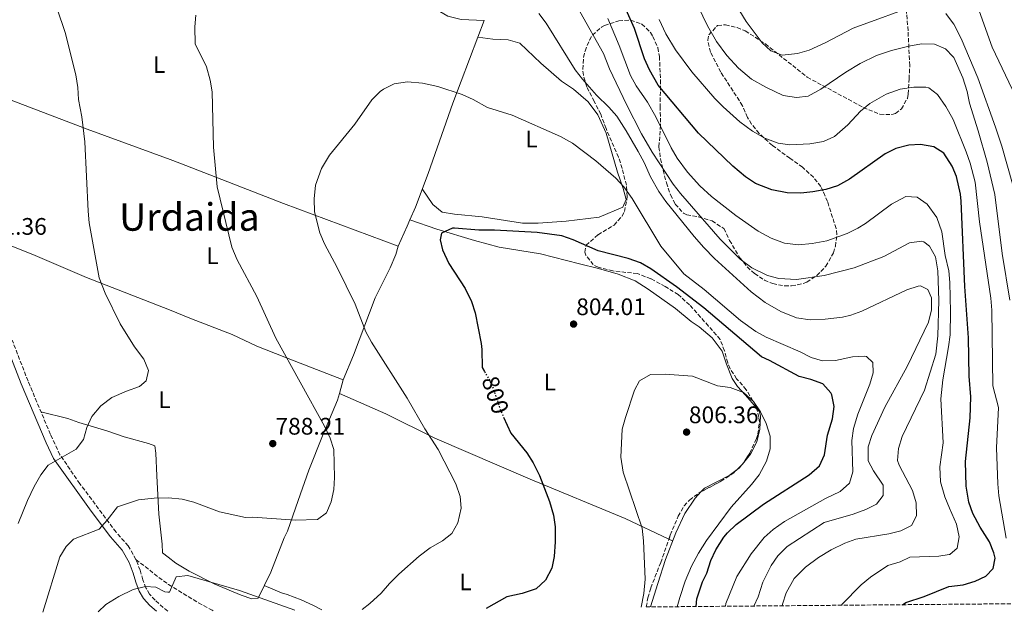
# Model space of a CAD drawing. Units: metres. Extents: x 559633 to 563062, y 4735630 to 4737973.
# Drawn here: x 560764 to 561176, y 4735640 to 4735888 of the extents above; entities that cross this region are included whole.
import ezdxf
from ezdxf.enums import TextEntityAlignment as Align

# ---------------------------------------------------------------- set-up
doc = ezdxf.new("R2010")
doc.units = ezdxf.units.M
doc.header["$MEASUREMENT"] = 0
doc.linetypes.add('DGN Style 3', pattern=[2.435890702152634, 1.739921930109024, -0.6959687720436097])
doc.linetypes.add('DGN Style 5', pattern=[1.217945351076317, 0.5219765790327072, -0.6959687720436097])
for name, color, linetype, lineweight in [('Camino', 7, 'DGN Style 3', 0), ('Cota de curva de nivel directora', 7, 'Continuous', 0), ('Cota de punto acotado terreno', 7, 'Continuous', 0), ('Curva de nivel directora', 30, 'Continuous', 30), ('Curva de nivel directora no vista', 30, 'DGN Style 5', 30), ('Curva de nivel intermedia', 30, 'Continuous', 0), ('Etiqueta de uso rústico', 92, 'Continuous', 0), ('Línea de cambio de uso (parcela vista)', 92, 'Continuous', 0), ('Margen derecho', 7, 'Continuous', 0), ('Punto acotado terreno (símbolo)', 7, 'Continuous', 0), ('Senda', 7, 'DGN Style 3', 0), ('Texto de Área (paraje) menor', 7, 'Continuous', 0), ('Zona arbolada', 92, 'DGN Style 3', 0)]:
    doc.layers.add(name, color=color, linetype=linetype, lineweight=lineweight)
doc.styles.add('Style-Arial', font='arial.ttf')

# ---------------------------------------------------------------- blocks, each defined once
blk = doc.blocks.new('5PATER')
at = {"layer": 'Punto acotado terreno (símbolo)', "linetype": 'Continuous', "lineweight": 0}
h = blk.add_hatch(color=51, dxfattribs=at)
edge = h.paths.add_edge_path()
edge.add_ellipse((0, 0), major_axis=(-0.1095731443231308, -0.1110710700762829), ratio=0.9994222409660317, start_angle=0, end_angle=360)

msp = doc.modelspace()

# ---------------------------------------------------------------- linework, layer by layer
at = {"layer": 'Camino', "color": 7, "linetype": 'DGN Style 3', "lineweight": 0}
for points in [[(560812.3900000011, 4735662.09, 793.1999999999972), (560809.1799999991, 4735667.790000002, 792.4600000000065), (560804.0499999995, 4735673.460000001, 790.8600000000007), (560788.9299999984, 4735693.74, 787.0800000000019), (560780.5699999989, 4735705.870000001, 784.6199999999953), (560776.6000000014, 4735714.410000001, 783.2500000000001), (560767.2399999984, 4735736.66, 782.2599999999949), (560760.5799999974, 4735753.800000002, 782.1199999999953)], [(560825.6599999992, 4735640.430000002, 796.9900000000054), (560820.3799999974, 4735644.990000002, 796.4400000000023), (560818.0599999973, 4735647.550000001, 795.6000000000058), (560816.5799999976, 4735650.190000001, 795.2599999999949), (560815.27, 4735653.529999999, 794.5800000000019), (560814.11, 4735657.53, 794.3399999999965), (560812.3900000011, 4735662.09, 793.1999999999972)]]:
    msp.add_polyline3d(points, dxfattribs=at)
at = {"layer": 'Curva de nivel directora', "color": 30, "linetype": 'Continuous', "lineweight": 30, "flags": 128}
for points, elevation in [([(561133.0999999995, 4735643.150000001), (561134.5999999992, 4735644.060000001), (561142.1599999985, 4735646.54), (561152.5900000001, 4735650.830000003), (561158.4899999988, 4735651.5), (561163.5299999992, 4735653.030000002), (561168.0800000001, 4735655.100000001), (561171.1199999999, 4735658.300000002), (561171.9199999999, 4735662.62), (561171.4399999996, 4735664.810000001), (561169.5599999996, 4735669.5), (561165.6399999993, 4735675.580000003), (561162.5599999991, 4735681.320000002), (561160.9599999987, 4735686.060000001), (561159.85, 4735692.75), (561159.5599999995, 4735703.100000001), (561161.4399999992, 4735721.26), (561161.7599999988, 4735730.060000002), (561161.0399999992, 4735738.779999999), (561160.7199999995, 4735754.859999999), (561159.2499999988, 4735776.27), (561157.7199999999, 4735811.900000001), (561157.4200000004, 4735814.9), (561155.7399999995, 4735822.29), (561154.0000000006, 4735826.580000003), (561150.5000000002, 4735832.030000002), (561146.2800000003, 4735834.7), (561140.7500000005, 4735835.740000002), (561135.7599999993, 4735835.340000002), (561130.3999999992, 4735834.029999999), (561125.9199999999, 4735831.820000002), (561110.9699999989, 4735821.140000002), (561106.009999999, 4735818.45), (561101.0999999982, 4735816.91), (561095.610000001, 4735815.820000002), (561090.6399999999, 4735815.340000001), (561084.9400000002, 4735815.52), (561078.4200000003, 4735816.690000001), (561071.699999999, 4735819.410000001), (561067.5199999993, 4735822.140000001), (561062.1599999992, 4735826.62), (561047.72, 4735840.380000002), (561030.9699999995, 4735860.51), (561027.2199999989, 4735866.92), (561025.2400000007, 4735871.5), (561020.9600000003, 4735884.220000001), (561016.3200000001, 4735894.859999999)], 775.0000000000002), ([(561046.7599999988, 4735642.380000001), (561047.1599999989, 4735645.660000003), (561049.4900000002, 4735652.670000001), (561051.3200000008, 4735656.380000002), (561052.9599999991, 4735661.580000001), (561055.0800000003, 4735666.100000001), (561058.3999999998, 4735671.380000002), (561059.9199999997, 4735673.180000002), (561063.5299999993, 4735676.65), (561074.9199999998, 4735685.190000001), (561094.0799999998, 4735697.42), (561098.4000000004, 4735701.26), (561100.5799999997, 4735705.79), (561101.7199999996, 4735714.140000001), (561103.7999999984, 4735720.940000001), (561104.5199999983, 4735726.060000001), (561103.5700000004, 4735730.940000001), (561103.1599999992, 4735731.820000002), (561099.8099999985, 4735735.540000001), (561094.7999999997, 4735737.34), (561089.9499999993, 4735738.630000002), (561077.5599999996, 4735745.34), (561074.2000000001, 4735746.779999999), (561050.0800000003, 4735767.340000001), (561038.5600000002, 4735776.060000002), (561027.8800000005, 4735783.660000003), (561023.5599999998, 4735786.180000001), (561018.3399999985, 4735787.990000002), (561005.8499999982, 4735791.230000001), (560995.3600000008, 4735795.74), (560990.6400000001, 4735797.420000002), (560980.3400000005, 4735798.83), (560962.4000000008, 4735799.9), (560955.9199999988, 4735799.830000001), (560945.6399999993, 4735800.710000002), (560944.7999999988, 4735800.710000002), (560940.1999999988, 4735798.550000001), (560939.64, 4735795.75), (560940.5999999989, 4735791.59), (560943.2400000008, 4735785.83), (560950.1599999988, 4735775.430000001), (560952.7999999986, 4735770.060000001), (560954.3899999999, 4735765.32), (560956.8399999997, 4735752.460000001), (560957.1599999993, 4735749.980000002), (560957.2399999998, 4735742.380000004), (560958.239999999, 4735740.65)], 800.0000000000001), ([(560966.2099999996, 4735721.640000002), (560969.2499999994, 4735714.900000001), (560975.9199999992, 4735706.7), (560978.5999999992, 4735702.490000002), (560981.2199999989, 4735697.16), (560985.4000000008, 4735686.300000002), (560987.150000001, 4735680.62), (560987.7799999992, 4735675.66), (560987.75, 4735669.420000002), (560987.35, 4735663.34), (560986.4400000002, 4735658.430000002), (560983.72, 4735653.430000002), (560979.7900000005, 4735649.800000002), (560974.0499999984, 4735647.890000001), (560967.5499999984, 4735646.460000002), (560958.9000000005, 4735641.609999999)], 800.0000000000003)]:
    msp.add_lwpolyline(points, dxfattribs=dict(at, elevation=elevation))
at = {"layer": 'Curva de nivel directora no vista', "color": 30, "linetype": 'DGN Style 5', "lineweight": 30, "elevation": 800.0000000000005, "flags": 128}
msp.add_lwpolyline([(560958.239999999, 4735740.65), (560961.1200000001, 4735735.660000001), (560965.1199999988, 4735724.060000001), (560966.2099999996, 4735721.640000002)], dxfattribs=at)
at = {"layer": 'Curva de nivel intermedia', "color": 30, "linetype": 'Continuous', "lineweight": 0, "flags": 128}
for points, elevation in [([(561178.0800000002, 4735770.539999999), (561174.8500000003, 4735790.060000001), (561171.8000000016, 4735814.78), (561168.5600000005, 4735828.220000001), (561164.8800000014, 4735841.339999998), (561161.1399999997, 4735852.91), (561160.2000000009, 4735857.82), (561158.3600000015, 4735863.5), (561154.6100000008, 4735872.079999999), (561154.3700000015, 4735872.34), (561151.1600000019, 4735875.74), (561146.4800000014, 4735877.66), (561141.1600000017, 4735877.74), (561135.7600000014, 4735876.859999999), (561128.4900000005, 4735874.929999999), (561122.2600000009, 4735872.880000001), (561115.5100000007, 4735869.630000001), (561109.4700000013, 4735865.970000001), (561099.0500000009, 4735858.829999999), (561093.7400000001, 4735855.909999999), (561088.8000000003, 4735855.34), (561083.160000001, 4735856.220000001), (561075.9800000015, 4735859.649999999), (561069.9100000008, 4735863.009999999), (561064.5000000016, 4735867.539999999), (561059.6900000017, 4735872.869999998), (561055.3300000007, 4735878.789999999), (561051.4900000007, 4735885.26), (561045.63, 4735897.600000001)], 765.0000000000001), ([(561179.000000001, 4735858.86), (561170.7399999998, 4735876.46), (561162.5200000011, 4735899.58)], 755), ([(561140.8399999999, 4735894.699999999), (561112.52, 4735884.300000001), (561100.8400000012, 4735878.140000001), (561094.0799999998, 4735875.15), (561089.1800000003, 4735873.720000001), (561082.8700000005, 4735872.98), (561078.1100000016, 4735874.789999999), (561074.4800000017, 4735878.220000001), (561067.6900000012, 4735887.159999999), (561065.0800000007, 4735891.42)], 760), ([(560763.0499999995, 4735677.089999998), (560766.9900000001, 4735686.710000001), (560769.7800000019, 4735692.529999999), (560772.6299999994, 4735697.449999998), (560775.6300000013, 4735701.590000001), (560787.3800000016, 4735708.220000001), (560790.3900000004, 4735712.23), (560791.8699999999, 4735717.270000001), (560793.9100000006, 4735721.91), (560797.6700000003, 4735726.390000001), (560802.3500000007, 4735729.83), (560808.4300000004, 4735732.55), (560813.8300000007, 4735734.470000001), (560816.6700000014, 4735736.869999998), (560817.6300000004, 4735741.109999998), (560815.6299999999, 4735745.829999999), (560811.7100000016, 4735750.99), (560805.7100000002, 4735760.710000001), (560799.5600000012, 4735773.470000001), (560797.0399999999, 4735779.890000001), (560792.7999999998, 4735802.849999999), (560792.3200000015, 4735807.830000001), (560791.0099999994, 4735836.77), (560789.7199999997, 4735847.190000001), (560788.3499999995, 4735854.52), (560788.0000000009, 4735859.510000001), (560787.1600000004, 4735864.869999998), (560782.8200000019, 4735882.510000001), (560779.3600000018, 4735892.390000001)], 785), ([(560837.49, 4735889.84), (560836.9600000002, 4735884.869999998), (560837.2000000017, 4735877.83), (560841.8399999996, 4735868.23), (560843.4400000002, 4735862.630000001), (560844.2600000004, 4735857.689999999), (560844.8400000016, 4735834.55), (560846.3800000015, 4735817.980000001), (560852.4800000014, 4735792.779999999), (560854.7099999998, 4735787.380000001), (560862.9400000019, 4735772.03), (560870.9599999996, 4735754.709999999), (560891.2900000007, 4735717.849999999), (560893.5900000008, 4735712.869999999), (560895.1300000009, 4735708.100000001), (560895.4300000003, 4735696.310000001), (560895.1700000011, 4735691.310000001), (560894.0700000013, 4735686.149999999), (560892.1500000013, 4735681.55), (560888.3100000012, 4735678.789999999), (560878.9900000006, 4735678.470000001), (560861.27, 4735679.75), (560858.19, 4735679.67), (560847.2700000011, 4735682.07), (560836.5500000012, 4735686.069999999), (560831.7200000009, 4735687.350000001), (560825.9600000009, 4735687.8), (560819.9500000007, 4735687.769999998), (560813.4300000005, 4735687.029999998), (560804.7100000011, 4735684.149999999), (560800.3099999999, 4735678.470000001), (560796.9200000014, 4735674.789999999), (560786.1900000003, 4735670.630000001), (560783.1100000002, 4735667.430000001), (560780.5399999998, 4735663.119999998), (560773.3499999992, 4735639.970000001)], 790.0000000000001), ([(561070.9500000002, 4735642.600000001), (561072.7600000007, 4735646.46), (561074.7200000009, 4735652.62), (561078.1500000019, 4735659.490000002), (561080.9200000013, 4735663.659999999), (561084.8600000021, 4735667.509999998), (561100.4000000008, 4735677.58), (561112.4599999997, 4735680.989999998), (561117.86, 4735682.970000002), (561122.3200000013, 4735685.26), (561125.0400000016, 4735688.859999998), (561125.0400000016, 4735693.180000001), (561121.0800000008, 4735699.179999999), (561118.8300000001, 4735703.300000001), (561118.820000001, 4735709.190000001), (561120.2800000006, 4735713.980000001), (561125.720000001, 4735725.739999999), (561135.1600000003, 4735742.81), (561144.0800000008, 4735761.279999998), (561145.3400000016, 4735766.489999999), (561145.3200000013, 4735771.5), (561143.7200000009, 4735775.019999999), (561140.7200000014, 4735776.539999999), (561139.7699999991, 4735776.449999999), (561134.9600000012, 4735774.940000001), (561116.2000000014, 4735765.890000001), (561111.4800000007, 4735764.220000001), (561108.1100000001, 4735763.440000001), (561100.7899999998, 4735762.579999999), (561094.5, 4735762.390000001), (561088.7700000012, 4735763.13), (561082.2900000014, 4735765.800000001), (561075.6399999995, 4735769.56), (561069.8500000006, 4735774.100000001), (561054.5400000017, 4735787.980000001), (561049.9599999996, 4735792.609999999), (561045.9699999997, 4735797.24), (561034.0600000008, 4735811.850000001), (561031.24, 4735815.980000001), (561027.6799999992, 4735822.140000001), (561025.0000000015, 4735828.140000001), (561022.5200000005, 4735832.78), (561017.5000000002, 4735841.430000001), (561013.5700000008, 4735847.460000001), (561010.3200000009, 4735851.260000001), (561005.0800000017, 4735856.380000001), (560999.2000000009, 4735862.949999998), (560996.2000000012, 4735866.940000001), (560984.0100000006, 4735886.46), (560980.9999999999, 4735890.460000001)], 790.0000000000001), ([(560998.1500000003, 4735891.38), (561007.9800000007, 4735873.810000001), (561010.5600000002, 4735867.26), (561017.6800000013, 4735852.38), (561024.0000000002, 4735840.119999998), (561028.4400000015, 4735832.409999999), (561037.1200000007, 4735819.099999999), (561040.2099999997, 4735815.180000001), (561056.900000002, 4735796.069999999), (561065.2000000012, 4735787.739999998), (561070.1200000009, 4735784.140000001), (561076.6000000007, 4735780.859999998), (561081.4600000001, 4735779.599999998), (561088.8099999992, 4735779.249999999), (561100.3200000004, 4735780.939999999), (561112.9400000003, 4735784.02), (561125.3700000001, 4735788.87), (561136.1200000013, 4735794.539999999), (561141.1300000004, 4735795.2), (561142.0800000003, 4735794.939999999), (561144.480000001, 4735793.099999999), (561146.9500000008, 4735788.729999999), (561147.9900000001, 4735782.88), (561148.320000001, 4735770.38), (561147.9600000011, 4735755.579999999), (561147.0400000003, 4735747.98), (561142.3999999999, 4735732.859999998), (561133.0800000015, 4735713.58), (561131.4800000011, 4735708.539999999), (561131.1300000001, 4735703.439999999), (561131.7600000005, 4735701.499999999), (561137.4000000021, 4735690.939999999), (561138.8799999995, 4735685.740000002), (561139.0400000005, 4735680.380000001), (561136.8800000013, 4735676.3), (561132.4199999999, 4735674.02)], 785), ([(561179.1599999997, 4735819.179999999), (561174.6800000004, 4735835.02), (561172.1200000012, 4735842.859999998), (561164.64, 4735863.5), (561157.74, 4735879.980000001), (561154.6599999999, 4735885.949999998), (561154.4800000011, 4735886.189999999), (561151.2900000014, 4735890.460000001)], 760), ([(561009.7900000011, 4735888.390000002), (561014.5800000011, 4735877.119999999), (561019.2800000017, 4735864.539999999), (561021.650000001, 4735860.149999999), (561026.440000001, 4735853.34), (561029.9600000014, 4735847.179999999), (561036.400000001, 4735834.3), (561038.9000000021, 4735829.98), (561043.14, 4735824.05), (561048.3800000015, 4735818.369999999), (561053.2000000007, 4735813.880000002), (561063.3600000017, 4735805.980000001), (561072.7100000015, 4735799.449999999), (561078.1699999998, 4735796.439999998), (561083.7199999997, 4735794.42), (561089.5800000004, 4735793.720000001), (561095.3700000017, 4735794.189999999), (561101.4900000016, 4735795.390000001), (561110.0000000009, 4735798.380000001), (561114.4900000015, 4735800.609999998), (561117.6800000012, 4735802.619999998), (561128.5199999994, 4735810.779999999), (561134.6000000014, 4735813.98), (561139.3600000001, 4735813.58), (561143.4300000004, 4735810.679999999)], 780.0000000000001), ([(561031.3400000005, 4735887.989999999), (561034.0600000008, 4735882.03), (561038.1199999999, 4735875.34), (561045.0600000002, 4735866.06), (561054.64, 4735854.939999999), (561058.1500000015, 4735851.390000001), (561065.1200000008, 4735845.100000001), (561070.4000000003, 4735841.26)], 770), ([(560906.9800000017, 4735641.149999999), (560910.2699999998, 4735643.59), (560914.9900000005, 4735647.990000002), (560918.4700000006, 4735652.07), (560922.4300000013, 4735655.91), (560930.9500000018, 4735663.500000001), (560935.5499999997, 4735666.970000001), (560940.6400000014, 4735669.88), (560944.5900000009, 4735672.939999999), (560947.11, 4735677.42), (560948.4600000001, 4735683.470000001), (560948.1100000013, 4735688.460000001), (560946.2300000015, 4735693.74), (560938.8399999997, 4735708.109999998), (560933.3200000012, 4735716.710000001), (560925.8100000009, 4735729.609999998), (560910.9300000013, 4735752.949999998), (560908.5599999998, 4735757.350000001), (560904.1699999999, 4735768.939999999), (560896.5600000013, 4735784.23), (560891.2400000016, 4735794.109999999), (560889.2800000013, 4735798.710000001), (560887.1600000003, 4735807.509999999), (560886.9600000012, 4735812.949999999), (560887.5600000003, 4735818.630000001), (560890.0200000012, 4735825.689999999), (560893.4099999997, 4735831.210000001), (560903.9599999997, 4735844.15), (560911.0300000019, 4735854.4), (560914.5999999993, 4735857.91), (560915.9600000004, 4735858.890000002), (560920.4800000022, 4735861.029999998), (560926.0400000011, 4735861.909999998), (560932.3200000019, 4735861.350000001), (560938.6400000008, 4735859.989999998), (560948.9299999994, 4735856.529999998), (560953.5200000005, 4735854.550000001), (560959.4600000016, 4735851.199999998), (560969.8000000014, 4735847.900000001), (560990.0400000011, 4735839.019999999), (560995.1200000016, 4735836.300000001), (561004.7599999999, 4735828.910000001), (561013.1900000009, 4735821.640000001), (561016.5999999995, 4735817.980000001), (561020.0400000017, 4735813.019999999), (561032.0800000003, 4735793.199999999), (561041.7200000007, 4735781.5), (561050.1200000005, 4735775.019999999), (561065.4000000001, 4735762.060000001), (561071.7999999997, 4735757.499999999), (561076.1400000004, 4735755.009999999), (561090.3600000005, 4735748.939999999), (561094.88, 4735746.619999998), (561099.67, 4735745.160000001), (561105.1600000019, 4735745.310000001), (561112.2400000007, 4735746.779999999), (561117.2400000007, 4735747.079999999), (561118.040000001, 4735746.940000001), (561120.6800000007, 4735744.539999999), (561120.8400000016, 4735740.220000001), (561119.5499999997, 4735735.390000001), (561114.4400000002, 4735722.859999998), (561112.680000001, 4735716.859999998), (561111.9299999999, 4735711.899999999), (561112.4400000018, 4735698.779999998), (561111.0400000004, 4735693.990000002), (561107.0700000006, 4735690.499999999), (561100.9599999997, 4735687.58), (561083.8400000005, 4735677.899999999), (561079.0000000013, 4735674.619999998), (561075.3300000011, 4735671.220000001), (561069.8400000016, 4735664.46), (561063.7999999998, 4735654.96), (561059.1900000009, 4735643.659999999), (561059.020000001, 4735642.49)], 795.0000000000001), ([(561070.4000000003, 4735841.26), (561075.5200000011, 4735838.300000001), (561081.0800000001, 4735836.220000001), (561086.0399999998, 4735835.520000001), (561094.4000000017, 4735835.980000001), (561100.1200000015, 4735836.939999999), (561104.6900000002, 4735839.01), (561110.2300000013, 4735843.909999999), (561115.6400000004, 4735849.66), (561119.4700000016, 4735852.87), (561126.3600000005, 4735856.699999998), (561132.2000000008, 4735858.779999999), (561137.8800000004, 4735859.66), (561142.8800000005, 4735859.680000001), (561144.2000000015, 4735859.340000001), (561147.8000000002, 4735856.539999997), (561151.2800000003, 4735851.58), (561154.1600000014, 4735846.42), (561154.6800000002, 4735845.5), (561159.8000000009, 4735832.539999999), (561161.4500000004, 4735827.82), (561163.6100000018, 4735819.930000001), (561165.3999999999, 4735803.26), (561170.1600000008, 4735771.42), (561170.5000000007, 4735766.429999999), (561170.9800000011, 4735734.66), (561173.3600000017, 4735725.659999999), (561172.5000000012, 4735708.819999999), (561172.9999999995, 4735693.66), (561173.430000001, 4735688.680000001), (561176.6000000006, 4735670.939999999)], 770), ([(561143.4300000004, 4735810.679999999), (561147.4800000006, 4735805.180000001), (561149.6799999999, 4735799.179999999), (561150.9500000017, 4735789.259999999), (561152.4800000006, 4735782.859999999), (561152.9400000012, 4735777.88), (561153.2899999998, 4735765.7), (561153.0400000017, 4735755.979999999), (561152.4500000017, 4735751.02), (561149.9700000006, 4735737.289999999), (561149.2300000007, 4735729.220000001), (561150.1600000005, 4735710.859999999), (561148.8500000007, 4735700.84), (561149.1200000012, 4735694.599999999), (561150.8800000002, 4735688.230000001), (561152.8499999995, 4735683.600000001), (561155.7599999997, 4735676.78), (561156.8799999994, 4735671.5), (561156.0400000013, 4735666.779999999), (561152.9600000011, 4735664.140000001), (561152.7000000019, 4735664.100000001), (561148.320000001, 4735663.42), (561136.2399999998, 4735663.099999999), (561132.240000001, 4735661.02), (561127.0399999998, 4735659.58), (561119.7199999996, 4735654.699999998), (561115.8900000007, 4735651.48), (561107.8000000016, 4735643.179999999), (561107.6000000006, 4735642.92)], 780.0000000000001), ([(561038.8200000017, 4735642.310000001), (561039.9100000003, 4735646.140000001), (561042.2300000003, 4735652.939999999), (561044.8800000013, 4735659.259999998), (561047.8000000004, 4735664.699999998), (561051.1200000019, 4735669.980000001), (561061.4400000017, 4735683.98), (561069.9199999997, 4735693.42), (561073.1600000008, 4735697.5), (561076.2000000007, 4735703.180000001), (561077.7200000006, 4735708.300000001), (561077.7200000006, 4735713.66), (561076.0799999998, 4735719.019999998), (561073.6799999994, 4735723.819999999), (561070.8400000007, 4735728.140000001), (561066.6400000007, 4735731.899999999), (561061.0800000018, 4735734.060000001), (561055.7199999996, 4735734.779999998), (561045.2400000012, 4735738.699999999), (561033.8000000014, 4735739.66), (561027.6400000014, 4735739.42), (561023.1599999998, 4735736.779999998), (561021.0400000007, 4735732.939999999), (561017.2000000008, 4735721.499999999), (561015.8799999999, 4735716.62), (561015.2400000005, 4735704.859999998), (561016.2400000019, 4735698.539999999), (561024.1600000011, 4735675.180000001), (561024.7199999999, 4735669.819999999), (561025.4300000007, 4735653.9), (561024.8700000019, 4735647.899999999), (561023.8400000016, 4735642.180000001)], 805.0000000000001), ([(561132.4199999999, 4735674.02), (561127.4199999998, 4735672.779999999), (561113.6800000002, 4735670.62), (561108.9800000017, 4735668.92), (561103.3700000015, 4735666.140000001), (561098.0000000005, 4735662.850000001), (561092.5100000007, 4735658.789999999), (561087.8000000012, 4735654.16), (561084.4400000017, 4735648.140000001), (561082.9300000007, 4735643.369999998), (561082.7899999999, 4735642.699999998)], 785), ([(560796.5200000014, 4735640.17), (560799.7900000014, 4735643.189999999), (560805.2699999998, 4735646.63), (560811.1900000009, 4735649.509999999), (560816.4300000002, 4735650.710000001), (560820.7500000007, 4735650.470000001), (560824.4299999998, 4735648.470000002), (560825.7400000019, 4735648.409999998), (560826.4300000003, 4735648.390000001), (560829.1500000005, 4735654.869999998), (560834.1100000005, 4735655.430000001), (560855.7300000013, 4735649.090000001), (560878.8499999997, 4735640.9)], 795)]:
    msp.add_lwpolyline(points, dxfattribs=dict(at, elevation=elevation))
at = {"layer": 'Línea de cambio de uso (parcela vista)', "color": 92, "linetype": 'Continuous', "lineweight": 0, "extrusion": (0.02093074940529233, -0.00267201374314416, 0.9997773572510478), "elevation": -120.4063660682696, "flags": 128}
msp.add_lwpolyline([(4768790.539377353, 43281.65716394305), (4768790.539377352, 43281.65242474433)], dxfattribs=at)
at = {"layer": 'Línea de cambio de uso (parcela vista)', "color": 92, "linetype": 'Continuous', "lineweight": 0, "extrusion": (0.9154342615999518, -0.4019069183199698, 0.02123538781129277), "elevation": -1389843.698439244, "flags": 128}
msp.add_lwpolyline([(4561774.428613475, 30319.03676320047), (4561783.599346698, 30319.3768398865), (4561786.492449082, 30319.33673084206)], dxfattribs=at)
at = {"layer": 'Línea de cambio de uso (parcela vista)', "color": 92, "linetype": 'Continuous', "lineweight": 0, "extrusion": (-0.07047941440852916, 0.02411136385792715, 0.9972217879075554), "elevation": 75449.30201218862, "flags": 128}
msp.add_lwpolyline([(-4662412.68257281, -999347.8669723916), (-4662412.68257281, -999347.8629449857)], dxfattribs=at)
at = {"layer": 'Línea de cambio de uso (parcela vista)', "color": 92, "linetype": 'Continuous', "lineweight": 0, "extrusion": (-0.03615307841510255, -0.1251727339919633, 0.9914760418618742), "elevation": -612278.7982884353, "flags": 128}
msp.add_lwpolyline([(-775215.8112084243, 4665401.413157453), (-775215.8112084244, 4665395.450265715)], dxfattribs=at)
at = {"layer": 'Línea de cambio de uso (parcela vista)', "color": 92, "linetype": 'Continuous', "lineweight": 0, "extrusion": (0.08246322343516223, -0.03278126531391993, 0.9960548204918748), "elevation": -108172.0451508143, "flags": 128}
msp.add_lwpolyline([(4607995.016769763, 1223251.86884824), (4607993.697905748, 1223252.298192201), (4607992.732991627, 1223252.865016381)], dxfattribs=at)
at = {"layer": 'Línea de cambio de uso (parcela vista)', "color": 92, "linetype": 'Continuous', "lineweight": 0, "extrusion": (0.01753778058736764, 0.02116635190261547, 0.9996221345084373), "elevation": 110883.2006041471, "flags": 128}
msp.add_lwpolyline([(2589423.40043458, -4003032.281793458), (2589423.40043458, -4003030.822973189)], dxfattribs=at)
at = {"layer": 'Línea de cambio de uso (parcela vista)', "color": 92, "linetype": 'Continuous', "lineweight": 0, "extrusion": (-0.1075484663360472, 0.05066095122920386, 0.9929082512545238), "elevation": 180375.4999504716, "flags": 128}
msp.add_lwpolyline([(-4523237.118569962, -1499709.398885548), (-4523237.118569962, -1499707.691326562)], dxfattribs=at)
at = {"layer": 'Línea de cambio de uso (parcela vista)', "color": 92, "linetype": 'Continuous', "lineweight": 0}
for points in [[(560955.4647000004, 4735880.579399999, 792.8956999999937), (560958.1200000001, 4735887.59, 792.4100000000036), (560948.4800000004, 4735887.91, 792.2700000000042), (560942.9600000001, 4735889.430000001, 791.9100000000036), (560924.04, 4735900.550000001, 789.8099999999977), (560918.0800000001, 4735903.83, 789.4499999999972), (560905.6399999997, 4735903.83, 789.529999999999), (560896.4400000004, 4735902.550000001, 789.6499999999943), (560889.1600000003, 4735902.230000001, 789.0500000000029), (560871.5999999996, 4735899.99, 789.5500000000029), (560864.3600000005, 4735899.350000001, 789.8500000000058), (560857.4400000004, 4735899.59, 789.8699999999953), (560847.1600000003, 4735903.91, 789.3500000000058), (560827.1900000004, 4735913.74, 787.6399999999995), (560812.5599999996, 4735920.949999999, 786.3899999999995), (560800.7999999998, 4735928.07, 785.6900000000023), (560786, 4735932.710000001, 785.070000000007), (560774.9199999999, 4735937.189999999, 784.4900000000052), (560767.9600000001, 4735939.67, 783.9700000000012), (560762.1200000001, 4735942.310000001, 783.4100000000036)], [(560927.0038000001, 4735804.158700001, 798.6298999999999), (560929.3200000003, 4735809.430000001, 798.5500000000029), (560934.5999999996, 4735823.51, 797.0899999999965), (560945, 4735852.949999999, 794.8099999999977), (560955.4647000004, 4735880.579399999, 792.8956999999937)], [(560955.4647000004, 4735880.579399999, 792.8898999999948), (560961.6799999997, 4735879.75, 792.75), (560968.2000000002, 4735879.51, 792.6900000000023), (560972.9600000001, 4735878.07, 792.2700000000042), (560981.7999999998, 4735869.66, 791.6900000000023), (560990.4800000004, 4735862.220000001, 791.1699999999983), (560995.4800000004, 4735858.859999999, 790.75), (561001.6399999997, 4735853.5, 791.429999999993), (561005.7199999997, 4735848.140000001, 791.8699999999953), (561009.1600000003, 4735840.460000001, 792.5500000000029), (561013.8799999999, 4735824.060000001, 794.1100000000006), (561016.3200000003, 4735817.26, 795.5500000000029), (561017.5199999996, 4735812.619999999, 796.2700000000042), (561016.1200000001, 4735809.5, 796.8300000000019), (561006.2000000002, 4735805.26, 798.0500000000029), (560992.4000000004, 4735803.58, 798.7100000000065), (560980.6399999997, 4735802.699999999, 799.3099999999977), (560974.1200000001, 4735802.699999999, 799.8500000000058), (560957.3200000003, 4735805.430000001, 799.1300000000047), (560945.6799999997, 4735806.550000001, 798.75), (560940.5599999996, 4735807.430000001, 798.5899999999965), (560936.6799999997, 4735810.550000001, 798.3899999999995), (560932.2100000001, 4735817.130000001, 797.75)], [(560730.1200000001, 4735865.51, 781.3500000000058), (560737.2800000003, 4735863.109999999, 781.9900000000052), (560754.2000000002, 4735856.390000001, 782.6300000000047), (560792, 4735842.15, 785.1100000000006), (560826.7300000004, 4735829.33, 788.1300000000047), (560830.7999999998, 4735827.83, 788.4900000000052), (560874.0800000001, 4735811.029999999, 792.929999999993), (560922.1600000003, 4735793.109999999, 798.3300000000019)], [(560927.0038000001, 4735804.158700001, 798.6303000000045), (560938.3200000003, 4735800.230000001, 799.6499999999943), (560954.04, 4735795.51, 800.9700000000012), (560964.4000000004, 4735792.699999999, 801.1699999999983), (560981.6799999997, 4735789.980000001, 801.8300000000019), (560998.04, 4735785.74, 802.5099999999949), (561005.8799999999, 4735783.74, 802.4100000000036), (561014.1600000003, 4735781.42, 802.9100000000036), (561021.2400000002, 4735778.619999999, 802.7299999999959), (561026.7599999999, 4735775.100000001, 802.929999999993), (561038.1600000003, 4735767.02, 802.9499999999972), (561044.7599999999, 4735761.58, 802.6900000000023), (561048, 4735759.34, 802.8899999999995), (561053.4800000004, 4735754.859999999, 803.2899999999936), (561057.7599999999, 4735749.180000001, 803.4900000000052), (561059.4800000004, 4735743.82, 803.8500000000058), (561061.9199999999, 4735737.74, 804.6100000000006), (561064.1600000003, 4735734.380000001, 805.1900000000023), (561067.4400000004, 4735730.859999999, 805.4700000000012), (561072.0066999998, 4735725.491000001, 805.2694000000047)], [(560752.3499999996, 4735796.310000001, 781.8699999999953), (560770.2300000004, 4735789.27, 782.570000000007), (560791.7100000001, 4735780.07, 784.2700000000042), (560826.3799999999, 4735766.550000001, 786.4400000000023), (560835.5999999996, 4735762.710000001, 786.7700000000042), (560852.6799999997, 4735756.15, 788.2100000000065), (560862.9199999999, 4735751.350000001, 789.0500000000029), (560878.6399999997, 4735745.109999999, 789.7100000000065), (560899.1600000003, 4735737.189999999, 791.3500000000058)], [(560922.1600000003, 4735793.109999999, 798.3300000000019), (560921.1200000001, 4735789.59, 798.2899999999936), (560918.7199999997, 4735784.07, 797.8099999999977), (560912.5199999996, 4735771.59, 795.3699999999953), (560903.3600000005, 4735747.51, 792.7700000000042), (560899.1600000003, 4735737.189999999, 791.3500000000058)], [(560897.5195000004, 4735731.5101, 790.5730999999942), (560896.7100000001, 4735728.710000001, 790.1900000000023), (560890.4699999997, 4735713.83, 789.429999999993), (560884.79, 4735699.430000001, 789.029999999999), (560880.2699999996, 4735686.710000001, 789.25), (560875.8300000001, 4735673.91, 790.4100000000036), (560874.3499999996, 4735671.189999999, 790.8300000000019), (560868.79, 4735656.710000001, 792.8099999999977), (560863.5499999998, 4735645.91, 795.1100000000006), (560860.8700000001, 4735645.59, 795.0099999999949), (560856.3499999996, 4735647.189999999, 794.9900000000052), (560845.4299999997, 4735651.75, 794.1900000000023), (560834.7100000001, 4735657.189999999, 793.7700000000042), (560829.1100000005, 4735660.550000001, 793.4499999999972), (560825.8200000003, 4735663.02, 792.9600000000065), (560823.4699999997, 4735664.789999999, 792.6100000000006), (560823.3099999996, 4735668.470000001, 792.3500000000058), (560821.9100000003, 4735681.029999999, 790.3300000000019), (560821.0700000003, 4735697.109999999, 788.8300000000019), (560820.75, 4735706.550000001, 787.029999999999), (560820.2699999996, 4735709.59, 786.4700000000012), (560817.6299999999, 4735710.630000001, 786.1499999999943), (560807.4699999997, 4735713.430000001, 785.8899999999995), (560800.1500000004, 4735715.83, 785.070000000007), (560788.5099999999, 4735719.350000001, 784.2100000000065), (560783.9100000003, 4735721.109999999, 783.3899999999995), (560772.6399999997, 4735723.83, 782.8300000000019)], [(560897.5195000004, 4735731.5101, 790.570000000007), (560916.9199999999, 4735723.029999999, 792.6699999999983), (560937.4800000004, 4735712.869999999, 794.7299999999959), (560977.3200000003, 4735695.66, 798.9100000000036), (561017.0800000001, 4735679.26, 803.7100000000065), (561035.4162, 4735670.622500001, 806.1370000000024)], [(561072.0066999998, 4735725.491000001, 805.2694000000047), (561073.3600000005, 4735723.9, 805.2100000000065), (561073.7599999999, 4735721.980000001, 805.2299999999959), (561073.5199999996, 4735716.619999999, 805.5099999999949), (561072.1600000003, 4735711.26, 805.7100000000065), (561069.5199999996, 4735706.060000001, 805.9700000000012), (561066.6950000003, 4735702.6505, 806.0917999999947)], [(561063.9989, 4735699.7719, 806.2203000000009), (561060.6799999997, 4735697.180000001, 806.4100000000036), (561050.2400000002, 4735691.9, 806.6900000000023), (561048.7747, 4735690.3126, 806.7891999999993)], [(561048.7747, 4735690.3126, 806.7891999999993), (561046.4000000004, 4735687.74, 806.9499999999972), (561042.0800000001, 4735681.26, 806.8699999999953), (561038.2400000002, 4735673.26, 806.5500000000029), (561033.9600000001, 4735662.060000001, 805.8500000000058), (561030.79, 4735651.980000001, 804.929999999993), (561027.6900000004, 4735642.210000001, 804.8699999999953)], [(560890.1799999997, 4735641, 794.4199999999983), (560886.6299999999, 4735642.789999999, 794.179999999993), (560881.5499999998, 4735645.189999999, 794.3399999999965), (560875.6299999999, 4735647.350000001, 794.6600000000036), (560873.2699999996, 4735648.07, 794.3399999999965), (560866.0800000001, 4735651.119999999, 794)]]:
    msp.add_polyline3d(points, dxfattribs=at)
at = {"layer": 'Margen derecho', "color": 7, "linetype": 'Continuous', "lineweight": 0}
msp.add_polyline3d([(560821.0100000022, 4735640.390000002, 796.729999999996), (560818.2299999994, 4735642.790000002, 796.4400000000023), (560815.5499999995, 4735645.750000001, 795.6000000000058), (560813.7899999982, 4735648.869999999, 795.2599999999949), (560812.350000001, 4735652.550000001, 794.5800000000019), (560811.2699999991, 4735656.310000001, 794.3800000000048), (560809.5900000005, 4735660.790000002, 793.1999999999972), (560806.6700000013, 4735665.99, 792.4600000000065), (560801.6700000013, 4735671.510000002, 790.8600000000007), (560793.6700000014, 4735682.230000001, 789.0800000000019), (560777.909999999, 4735704.310000001, 784.6199999999953), (560774.7899999986, 4735710.870000001, 783.5), (560764.3900000006, 4735735.510000002, 782.2599999999949), (560757.6700000018, 4735752.790000002, 782.1199999999953)], dxfattribs=at)
at = {"layer": 'Senda', "color": 7, "linetype": 'DGN Style 3', "lineweight": 0}
msp.add_polyline3d([(560812.3900000011, 4735662.09, 793.1999999999972), (560821.9499999988, 4735654.550000001, 794.0800000000019), (560825.760000002, 4735651.790000001, 794.6600000000037), (560825.9699999976, 4735651.630000002, 794.6900000000023), (560838.5300000015, 4735643.930000001, 796.5399999999936), (560844.2600000004, 4735640.810000001, 796.8699999999955), (560844.7099999996, 4735640.600000001, 796.8800000000048)], dxfattribs=at)
at = {"layer": 'Zona arbolada', "color": 92, "linetype": 'DGN Style 3', "lineweight": 0, "extrusion": (0.005695458316253323, 0.005663202222170028, 0.9999677444273685), "elevation": 30824.37197432161, "flags": 128}
msp.add_lwpolyline([(561050.2871325377, 4735601.147624142), (561052.0529178098, 4735602.903352297)], dxfattribs=at)
at = {"layer": 'Zona arbolada', "color": 92, "linetype": 'DGN Style 3', "lineweight": 0, "extrusion": (-0.304350066002252, 0.3161914561481287, 0.8985510560804828), "elevation": 1327355.458689988, "flags": 128}
msp.add_lwpolyline([(-3688379.155695801, -2715814.996708027), (-3688379.910647462, -2715815.010379533), (-3688380.604736902, -2715815.178994769)], dxfattribs=at)
at = {"layer": 'Zona arbolada', "color": 92, "linetype": 'DGN Style 3', "lineweight": 0}
for points in [[(561258.8700000001, 4735644.26, 750.8899999999995), (561025.9299999997, 4735642.199999999, 811.3300000000019), (561026.6299999999, 4735646.08, 811.3699999999953), (561027.79, 4735650.140000001, 811.3500000000058), (561031.9800000004, 4735660.75, 811.1199999999953), (561036, 4735672.300000001, 811.1100000000006), (561039.2800000003, 4735680.140000001, 811.1100000000006), (561041.7999999998, 4735684.460000001, 811.029999999999), (561044.04, 4735686.939999999, 810.929999999993), (561048.0599999996, 4735689.930000001, 810.75), (561057.1200000001, 4735694.779999999, 810.1499999999943), (561061.3099999996, 4735697.470000001, 809.7899999999936), (561062.7599999999, 4735698.539999999, 809.6699999999983), (561066.2999999998, 4735702.060000001, 809.6300000000047), (561069.29, 4735706.529999999, 809.070000000007), (561072.0499999998, 4735712.67, 807.8300000000019), (561072.6399999997, 4735714.619999999, 807.4499999999972), (561073.2599999999, 4735719.550000001, 806.5800000000019), (561073.0800000001, 4735721.58, 806.25), (561071.7599999999, 4735726.390000001, 805.7599999999949), (561067.7999999998, 4735733.100000001, 805.529999999999), (561063.7599999999, 4735737.66, 804.929999999993), (561061.0800000001, 4735741.869999999, 804.4600000000065), (561060, 4735744.300000001, 804.2100000000065), (561058.6399999997, 4735749.42, 803.7299999999959), (561056.8600000005, 4735754.140000001, 803.5500000000029), (561051.9600000001, 4735759.74, 803.6699999999983), (561044.0800000001, 4735768.539999999, 804.75), (561039.3200000003, 4735772.859999999, 805.5899999999965), (561033.8399999999, 4735776.300000001, 806.1900000000023), (561027.8399999999, 4735779.5, 806.070000000007), (561022.2400000002, 4735781.66, 805.7700000000042), (561011.9699999997, 4735782.789999999, 805.7100000000065), (561005.8700000001, 4735784.310000001, 805.679999999993), (561003.7599999999, 4735785.42, 805.6499999999943), (561000.6399999997, 4735789.439999999, 805.5099999999949), (561000.2400000002, 4735790.619999999, 805.4700000000012), (561000.7599999999, 4735793.5, 805.3500000000058), (561005.7599999999, 4735797.9, 804.8699999999953), (561012.4800000004, 4735801.980000001, 804.3899999999995), (561015.79, 4735805.720000001, 803.9499999999972), (561016.7599999999, 4735807.66, 803.6699999999983), (561017.8600000005, 4735812.5, 802.8300000000019), (561017.9199999999, 4735813.9, 802.5899999999965), (561017.5999999996, 4735818.699999999, 801.8699999999953), (561015.8399999999, 4735825.66, 799.9499999999972), (561014.3399999999, 4735830.369999999, 799.179999999993), (561009.1200000001, 4735842.380000001, 797.4900000000052), (561006.8799999999, 4735848.300000001, 795.6900000000023), (561004.1600000003, 4735853.66, 793.8300000000019), (561001, 4735859.82, 792.5099999999949), (560999.6200000001, 4735864.640000001, 791.929999999993), (560999.3600000005, 4735867.180000001, 791.6699999999983), (560999.7000000002, 4735872.130000001, 791.2599999999949), (561000.3200000003, 4735874.779999999, 791.0099999999949), (561002.1100000005, 4735879.390000001, 790.4499999999972), (561003.4400000004, 4735881.42, 790.1699999999983), (561007.1299999999, 4735884.75, 789.570000000007), (561008.4800000004, 4735885.5, 789.3899999999995), (561014.4400000004, 4735887.42, 788.6100000000006), (561019.4000000004, 4735887.699999999, 788.029999999999), (561024.0800000001, 4735886.060000001, 788.0099999999949), (561027.6799999997, 4735882.57, 787.9100000000036), (561028.7199999997, 4735880.859999999, 787.8899999999995), (561030.7199999997, 4735876.189999999, 788.0099999999949), (561031.4400000004, 4735872.539999999, 788.25), (561031.8799999999, 4735862.59, 789.070000000007), (561031.7599999999, 4735851.630000001, 789.8500000000058), (561031.8799999999, 4735843.74, 790.1100000000006), (561031.2400000002, 4735834.619999999, 790.2299999999959), (561031.8799999999, 4735829.680000001, 790.3300000000019), (561034.3300000001, 4735819.640000001, 790.7400000000052), (561036.0999999996, 4735814.609999999, 791.3000000000029), (561038.04, 4735810.699999999, 791.7899999999936), (561041.4800000004, 4735807, 792.1600000000036), (561042.9199999999, 4735806.300000001, 792.2100000000065), (561047.8300000001, 4735805.390000001, 791.9199999999983), (561053.4600000001, 4735803.699999999, 790.9900000000052), (561058.4000000004, 4735800.51, 789.9100000000036), (561060.7999999998, 4735795.58, 789.75), (561065.0800000001, 4735788.300000001, 789.3300000000019), (561068.2000000002, 4735784.460000001, 788.8800000000047), (561071.2400000002, 4735781.66, 788.429999999993), (561075.3899999997, 4735778.939999999, 787.8099999999977), (561078.8799999999, 4735777.5, 787.3500000000058), (561083.8200000003, 4735776.529999999, 786.8000000000029), (561086.7599999999, 4735776.539999999, 786.5099999999949), (561091.6200000001, 4735777.52, 786.3699999999953), (561093.1200000001, 4735778.140000001, 786.3300000000019), (561097.29, 4735780.859999999, 785.8800000000047), (561101.0700000003, 4735784.710000001, 784.2599999999949), (561104.2300000004, 4735790.33, 782.3099999999977), (561105.0800000001, 4735793.100000001, 781.4700000000012), (561105.7400000002, 4735798, 780.3099999999977), (561105.3600000005, 4735800.539999999, 779.7899999999936), (561101.7599999999, 4735811.82, 777.9900000000052), (561099.9299999997, 4735816.220000001, 776.3699999999953), (561098.9199999999, 4735818.060000001, 775.7100000000065), (561095.9299999997, 4735821.939999999, 774.7299999999959), (561091.29, 4735826.130000001, 773.75), (561086.0700000003, 4735829.92, 773.0099999999949), (561078.7199999997, 4735835.26, 772.5899999999965), (561073.1200000001, 4735840.300000001, 772.3500000000058), (561070.0300000003, 4735844.24, 772.1300000000047), (561068.3600000005, 4735847.02, 771.9900000000052), (561066.2000000002, 4735851.9, 771.8099999999977), (561057.1200000001, 4735865.980000001, 769.9499999999972), (561052.7599999999, 4735874.300000001, 769.0500000000029), (561051.6900000004, 4735879.26, 768.6999999999972), (561052.0800000001, 4735881.5, 768.570000000007), (561055.7599999999, 4735885.5, 768.3300000000019), (561059.0800000001, 4735885.74, 768.3300000000019), (561063.9199999999, 4735884.57, 768.179999999993), (561067.3600000005, 4735883.180000001, 768.0899999999965), (561075.79, 4735877.779999999, 768.029999999999), (561093.29, 4735863.810000001, 768.1300000000047), (561116.7999999998, 4735851.180000001, 771.2100000000065), (561123.7199999997, 4735848.300000001, 771.1499999999943), (561128.7199999997, 4735848.25, 771.0399999999936), (561130.1600000003, 4735848.699999999, 770.9700000000012), (561132.6799999997, 4735850.539999999, 770.6699999999983), (561135.2100000001, 4735854.960000001, 770.0800000000019), (561135.5599999996, 4735856.779999999, 769.8300000000019), (561135.9199999999, 4735863.100000001, 768.75), (561136.2000000002, 4735868.699999999, 767.1300000000047), (561135.4800000004, 4735883.26, 764.0099999999949), (561134.6200000001, 4735894.029999999, 762.2899999999936)], [(561078.7199999997, 4735835.26, 772.5899999999965), (561073.1200000001, 4735840.300000001, 772.3500000000058), (561070.0300000003, 4735844.24, 772.1300000000047), (561068.3600000005, 4735847.02, 771.9900000000052), (561066.2000000002, 4735851.9, 771.8099999999977), (561057.1200000001, 4735865.980000001, 769.9499999999972), (561052.7599999999, 4735874.300000001, 769.0500000000029), (561051.6900000004, 4735879.26, 768.6999999999972), (561052.0800000001, 4735881.5, 768.570000000007), (561055.7599999999, 4735885.5, 768.3300000000019), (561059.0800000001, 4735885.74, 768.3300000000019), (561063.9199999999, 4735884.57, 768.179999999993), (561067.3600000005, 4735883.180000001, 768.0899999999965), (561075.79, 4735877.779999999, 768.029999999999), (561093.29, 4735863.810000001, 768.1300000000047), (561116.7999999998, 4735851.180000001, 771.2100000000065), (561123.7199999997, 4735848.300000001, 771.1499999999943), (561128.7199999997, 4735848.25, 771.0399999999936), (561130.1600000003, 4735848.699999999, 770.9700000000012), (561132.6799999997, 4735850.539999999, 770.6699999999983), (561135.2100000001, 4735854.960000001, 770.0800000000019), (561135.5599999996, 4735856.779999999, 769.8300000000019), (561135.9199999999, 4735863.100000001, 768.75), (561136.2000000002, 4735868.699999999, 767.1300000000047), (561135.4800000004, 4735883.26, 764.0099999999949), (561134.6200000001, 4735894.029999999, 762.2899999999936)], [(561072.0066999998, 4735725.491000001, 805.8515999999945), (561071.7599999999, 4735726.390000001, 805.7599999999949), (561067.7999999998, 4735733.100000001, 805.529999999999), (561063.7599999999, 4735737.66, 804.929999999993), (561061.0800000001, 4735741.869999999, 804.4600000000065), (561060, 4735744.300000001, 804.2100000000065), (561058.6399999997, 4735749.42, 803.7299999999959), (561056.8600000005, 4735754.140000001, 803.5500000000029), (561051.9600000001, 4735759.74, 803.6699999999983), (561044.0800000001, 4735768.539999999, 804.75), (561039.3200000003, 4735772.859999999, 805.5899999999965), (561033.8399999999, 4735776.300000001, 806.1900000000023), (561027.8399999999, 4735779.5, 806.070000000007), (561022.2400000002, 4735781.66, 805.7700000000042), (561011.9699999997, 4735782.789999999, 805.7100000000065), (561005.8700000001, 4735784.310000001, 805.679999999993), (561003.7599999999, 4735785.42, 805.6499999999943), (561000.6399999997, 4735789.439999999, 805.5099999999949), (561000.2400000002, 4735790.619999999, 805.4700000000012), (561000.7599999999, 4735793.5, 805.3500000000058), (561005.7599999999, 4735797.9, 804.8699999999953), (561012.4800000004, 4735801.980000001, 804.3899999999995), (561015.79, 4735805.720000001, 803.9499999999972), (561016.7599999999, 4735807.66, 803.6699999999983), (561017.8600000005, 4735812.5, 802.8300000000019), (561017.9199999999, 4735813.9, 802.5899999999965), (561017.5999999996, 4735818.699999999, 801.8699999999953), (561015.8399999999, 4735825.66, 799.9499999999972), (561014.3399999999, 4735830.369999999, 799.179999999993), (561009.1200000001, 4735842.380000001, 797.4900000000052), (561006.8799999999, 4735848.300000001, 795.6900000000023), (561004.1600000003, 4735853.66, 793.8300000000019), (561001, 4735859.82, 792.5099999999949), (560999.6200000001, 4735864.640000001, 791.929999999993), (560999.3600000005, 4735867.180000001, 791.6699999999983), (560999.7000000002, 4735872.130000001, 791.2599999999949), (561000.3200000003, 4735874.779999999, 791.0099999999949), (561002.1100000005, 4735879.390000001, 790.4499999999972), (561003.4400000004, 4735881.42, 790.1699999999983), (561007.1299999999, 4735884.75, 789.570000000007), (561008.4800000004, 4735885.5, 789.3899999999995), (561014.4400000004, 4735887.42, 788.6100000000006), (561019.4000000004, 4735887.699999999, 788.029999999999), (561024.0800000001, 4735886.060000001, 788.0099999999949), (561027.6799999997, 4735882.57, 787.9100000000036), (561028.7199999997, 4735880.859999999, 787.8899999999995), (561030.7199999997, 4735876.189999999, 788.0099999999949), (561031.4400000004, 4735872.539999999, 788.25), (561031.8799999999, 4735862.59, 789.070000000007), (561031.7599999999, 4735851.630000001, 789.8500000000058), (561031.8799999999, 4735843.74, 790.1100000000006), (561031.2400000002, 4735834.619999999, 790.2299999999959), (561031.8799999999, 4735829.680000001, 790.3300000000019), (561034.3300000001, 4735819.640000001, 790.7400000000052), (561036.0999999996, 4735814.609999999, 791.3000000000029), (561038.04, 4735810.699999999, 791.7899999999936), (561041.4800000004, 4735807, 792.1600000000036), (561042.9199999999, 4735806.300000001, 792.2100000000065), (561047.8300000001, 4735805.390000001, 791.9199999999983), (561053.4600000001, 4735803.699999999, 790.9900000000052), (561058.4000000004, 4735800.51, 789.9100000000036), (561060.7999999998, 4735795.58, 789.75), (561065.0800000001, 4735788.300000001, 789.3300000000019), (561068.2000000002, 4735784.460000001, 788.8800000000047), (561071.2400000002, 4735781.66, 788.429999999993), (561075.3899999997, 4735778.939999999, 787.8099999999977), (561078.8799999999, 4735777.5, 787.3500000000058), (561083.8200000003, 4735776.529999999, 786.8000000000029), (561086.7599999999, 4735776.539999999, 786.5099999999949), (561091.6200000001, 4735777.52, 786.3699999999953), (561093.1200000001, 4735778.140000001, 786.3300000000019), (561097.29, 4735780.859999999, 785.8800000000047), (561101.0700000003, 4735784.710000001, 784.2599999999949), (561104.2300000004, 4735790.33, 782.3099999999977), (561105.0800000001, 4735793.100000001, 781.4700000000012), (561105.7400000002, 4735798, 780.3099999999977), (561105.3600000005, 4735800.539999999, 779.7899999999936), (561101.7599999999, 4735811.82, 777.9900000000052), (561099.9299999997, 4735816.220000001, 776.3699999999953), (561098.9199999999, 4735818.060000001, 775.7100000000065), (561095.9299999997, 4735821.939999999, 774.7299999999959), (561091.29, 4735826.130000001, 773.75), (561086.0700000003, 4735829.92, 773.0099999999949), (561078.7199999997, 4735835.26, 772.5899999999965)], [(561066.6950000003, 4735702.6505, 809.5559999999969), (561069.29, 4735706.529999999, 809.070000000007), (561072.0499999998, 4735712.67, 807.8300000000019), (561072.6399999997, 4735714.619999999, 807.4499999999972), (561073.2599999999, 4735719.550000001, 806.5800000000019), (561073.0800000001, 4735721.58, 806.25), (561072.0066999998, 4735725.491000001, 805.8515999999945)], [(561048.7747, 4735690.3126, 810.7026999999945), (561057.1200000001, 4735694.779999999, 810.1499999999943), (561061.3099999996, 4735697.470000001, 809.7899999999936), (561062.7599999999, 4735698.539999999, 809.6699999999983), (561063.9989, 4735699.7719, 809.6560000000028)], [(561035.4162, 4735670.622500001, 811.1114999999991), (561036, 4735672.300000001, 811.1100000000006), (561039.2800000003, 4735680.140000001, 811.1100000000006), (561041.7999999998, 4735684.460000001, 811.029999999999), (561044.04, 4735686.939999999, 810.929999999993), (561048.0599999996, 4735689.930000001, 810.75), (561048.7747, 4735690.3126, 810.7026999999945)], [(561025.9299999997, 4735642.199999999, 811.3300000000019), (561026.6299999999, 4735646.08, 811.3699999999953), (561027.79, 4735650.140000001, 811.3500000000058), (561031.9800000004, 4735660.75, 811.1199999999953), (561035.4162, 4735670.622500001, 811.1114999999991)]]:
    msp.add_polyline3d(points, dxfattribs=at)

# ---------------------------------------------------------------- block references
at = {"layer": 'Punto acotado terreno (símbolo)', "color": 7, "linetype": 'Continuous', "lineweight": 0, "xscale": 10, "yscale": 10, "zscale": 10}
for p in [(560995.5199999996, 4735760.540000001, 804.0099999999949), (561042.8000000003, 4735715.340000001, 806.360000000001), (560869.6299999974, 4735710.550000001, 788.2100000000065)]:
    msp.add_blockref('5PATER', p, dxfattribs=at)

# ---------------------------------------------------------------- texts
at = {"layer": 'Cota de curva de nivel directora', "color": 7, "linetype": 'Continuous', "lineweight": 0, "style": 'Style-Arial'}
msp.add_text('800', height=7.000000000000002, rotation=289.02561, dxfattribs=at).set_placement((560962.7705631946, 4735730.877900562, 800), align=Align.MIDDLE_CENTER)
at = {"layer": 'Cota de punto acotado terreno', "color": 7, "linetype": 'Continuous', "lineweight": 0, "style": 'Style-Arial'}
for s, p in [('781.36', (560745.9200000018, 4735797.900000001, 781.3600000000006)), ('804.01', (560996.620000002, 4735764.290000001, 804.0099999999949)), ('806.36', (561043.760000002, 4735719.09, 806.3600000000006)), ('788.21', (560870.7399999988, 4735714.300000001, 788.2100000000065))]:
    msp.add_text(s, height=7.000000000000002, dxfattribs=at).set_placement(p)
at = {"layer": 'Etiqueta de uso rústico', "color": 92, "linetype": 'Continuous', "lineweight": 0, "style": 'Style-Arial'}
for p in [(560822.1414203802, 4735869.110010001, 788.2400000000052), (560977.8614203787, 4735837.980010002, 795.7700000000042), (560844.4414203806, 4735789.19001, 789), (560985.5814203811, 4735736.300010001, 802.5800000000019), (560824.3414203797, 4735728.95001, 785.6199999999953), (560950.2614203808, 4735652.700010001, 797.8399999999965)]:
    msp.add_text('L', height=7.000000000000002, dxfattribs=at).set_placement(p, align=Align.MIDDLE_CENTER)
at = {"layer": 'Texto de Área (paraje) menor', "color": 7, "linetype": 'Continuous', "lineweight": 0, "style": 'Style-Arial'}
msp.add_text('Urdaida', height=11.5, dxfattribs=at).set_placement((560834.7543308638, 4735805.35001, 787.5599999999977), align=Align.MIDDLE_CENTER)

doc.saveas('drawing.dxf')
